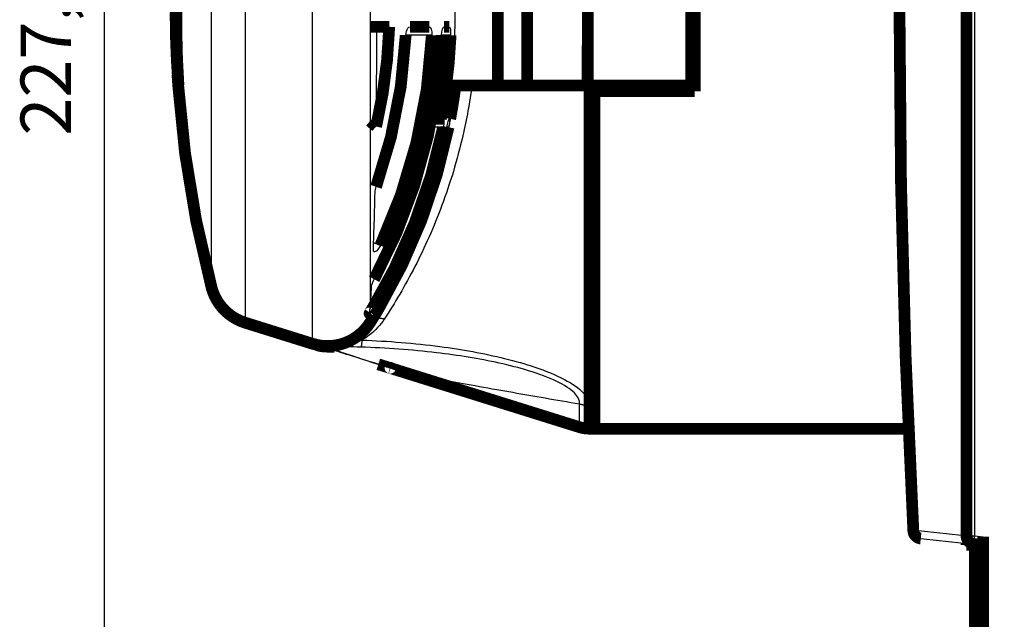
# Model space of a CAD drawing. Extents: x 10 to 590, y 7 to 405.
# Drawn here: x 400 to 458, y 173 to 208 of the extents above; entities that cross this region are included whole.
import ezdxf

# ---------------------------------------------------------------- set-up
doc = ezdxf.new("R2010")
doc.units = 0
doc.header["$MEASUREMENT"] = 0
doc.layers.get('0').update_dxf_attribs({"linetype": 'CONTINUOUS'})
doc.layers.add('4', color=7, linetype='CONTINUOUS')
doc.styles.get("Standard").update_dxf_attribs({"font": 'monotxt.shx'})
doc.dimstyles.new('DSTYLE1', dxfattribs={"dimtxt": 3, "dimasz": 3, "dimexe": 3, "dimexo": 0, "dimgap": 2, "dimtad": 1, "dimdec": 1, "dimrnd": 0.1, "dimzin": 3, "dimtxsty": 'STANDARD', "dimcen": 0.09, "dimazin": 3, "dimtp": 1, "dimtm": 1, "dimtfac": 1, "dimtdec": 4, "dimtofl": 0, "dimtmove": 0, "dimatfit": 3, "dimtolj": 1, "dimtzin": 0})

# ---------------------------------------------------------------- blocks, each defined once
blk = doc.blocks.new('_AH1')
at = {"color": 0, "linetype": 'CONTINUOUS'}
for p, q in [((-1, 0.166667), (0, 0)), ((-1, 0.166667), (-1, -0.166667)), ((0, 0), (-1, -0.166667)), ((0, 0), (-1, 0))]:
    blk.add_line(p, q, dxfattribs=at)
blk = doc.blocks.new('*D0')
at = {"layer": '4', "color": 1, "linetype": 'CONTINUOUS'}
for p, q in [((461.21404, 322.38315), (401.75311, 322.38315)), ((404.75311, 322.38315), (404.75311, 208.88315)), ((404.75311, 95.383152), (404.75311, 208.88315)), ((504.71085, 95.383152), (401.75311, 95.383152))]:
    blk.add_line(p, q, dxfattribs=at)
at = {"layer": '4', "color": 1, "xscale": 3, "yscale": 3, "zscale": 3}
for p, rotation in [((404.75311, 322.38315), 90), ((404.75311, 95.383152), 270)]:
    blk.add_blockref('_AH1', p, dxfattribs=dict(at, rotation=rotation))
at = {"layer": '4', "color": 1, "linetype": 'CONTINUOUS'}
blk.add_text('227,0', height=3, rotation=90, dxfattribs=at).set_placement((402.75211, 201.38315))

msp = doc.modelspace()

# ---------------------------------------------------------------- linework, layer by layer
at = {"layer": '4', "color": 3, "linetype": 'CONTINUOUS'}
for p, q in [((456.6934, 240.27785), (456.6934, 177.48846)), ((417.17913, 188.95565), (417.17913, 228.81067)), ((413.1574, 227.55343), (413.1574, 190.21289)), ((420.61207, 226.37181), (420.61207, 191.07933)), ((411.15165, 192.31138), (411.15165, 225.45494)), ((424.2999, 207.38317), (422.73981, 207.38317)), ((425.42066, 207.38317), (424.87651, 207.38317)), ((424.97536, 201.88317), (424.11843, 201.88317)), ((425.29652, 201.88317), (425.19146, 201.88317)), ((425.30991, 201.88317), (425.29654, 201.88317)), ((422.00366, 192.86027), (422.00366, 192.67261)), ((421.05541, 191.14342), (421.15616, 191.11165)), ((420.61207, 190.81601), (420.61207, 190.21928)), ((452.61457, 188.38326), (452.56973, 188.38326)), ((453.1533, 177.80184), (453.03649, 177.79563)), ((456.21085, 177.48846), (456.6934, 177.48846)), ((456.6934, 177.48846), (457.21085, 177.43407))]:
    msp.add_line(p, q, dxfattribs=at)
at = {"layer": '4', "color": 40, "linetype": 'CONTINUOUS', "const_width": 0.7}
for points in [[(456.21085, 177.48846), (456.21085, 240.27785)], [(439.98587, 213.73315), (439.98587, 204.03315)], [(428.2354, 213.08315), (428.2354, 204.38315)], [(429.98529, 204.38315), (429.98529, 213.08315)], [(439.77851, 213.08315), (439.77851, 204.38315)], [(433.60642, 206.78315), (433.60642, 210.68315)], [(421.01463, 207.88315), (420.61207, 207.88317)], [(421.01462, 207.88317), (421.75594, 207.88317)], [(422.9859, 207.88317), (424.15418, 207.88317)], [(425.01911, 207.88317), (425.34529, 207.88317)], [(433.59531, 206.78315), (433.59531, 204.38315)], [(433.60642, 206.78315), (433.59536, 206.78315)], [(433.60642, 204.38315), (433.60642, 206.78315)], [(409.45446, 204.38315), (409.15961, 204.38315)], [(425.71316, 204.38315), (425.47489, 204.38315)], [(428.2354, 204.38315), (425.71316, 204.38315)], [(429.98529, 204.38315), (428.2354, 204.38315)], [(433.59539, 204.38315), (429.98529, 204.38315)], [(434.00366, 204.38315), (433.59532, 204.38315)], [(434.00366, 204.38315), (439.98587, 204.38315)], [(434.00366, 183.88315), (434.00366, 204.38315)], [(439.98587, 204.03315), (433.71085, 204.03315)], [(433.71085, 204.03314), (433.71085, 183.88315)], [(424.20499, 202.38317), (424.83456, 202.38317)], [(424.83456, 202.38317), (425.0021, 202.38317)], [(425.32548, 202.38317), (425.39479, 202.38317)], [(420.89188, 190.67071), (420.82499, 190.6918)], [(417.1791, 188.95567), (413.1574, 190.21289)], [(418.48645, 188.78313), (418.03622, 188.78315)], [(452.58743, 187.88395), (452.58745, 187.88395)], [(452.58743, 187.88395), (452.63447, 187.88395)], [(422.82478, 187.19077), (433.11413, 183.97424)], [(433.71085, 183.88315), (434.00364, 183.88315)], [(434.00364, 183.88315), (452.74467, 183.88315)], [(457.21085, 177.43407), (457.21085, 164.33223)], [(456.21085, 176.94537), (456.21085, 177.03826)], [(456.21085, 176.94537), (456.70213, 176.93679)], [(456.42352, 177.0159), (456.65859, 176.9912)], [(456.61085, 176.93839), (456.61085, 176.93839)], [(456.61085, 176.93839), (456.61085, 176.93839)], [(456.61086, 176.93837), (456.61086, 176.93837), (456.61086, 176.93837), (456.61086, 176.93837), (456.61086, 176.93837), (456.61086, 176.93837), (456.61086, 176.93837), (456.61086, 176.93837), (456.61086, 176.93837), (456.61086, 176.93838), (456.61086, 176.93838), (456.61086, 176.93838), (456.61086, 176.93838), (456.61086, 176.93838), (456.61086, 176.93838), (456.61086, 176.93838), (456.61086, 176.93838), (456.61086, 176.93839), (456.61086, 176.93839)], [(456.65859, 176.9912), (457.21085, 176.93315)], [(456.70213, 176.98662), (456.70213, 176.93679)], [(456.70215, 176.93679), (456.91085, 176.93315)], [(456.71085, 176.83315), (456.71085, 176.93664)], [(456.71085, 164.83315), (456.71085, 176.83315)], [(456.91085, 176.83315), (456.71085, 176.83315)], [(456.91085, 176.93315), (456.91085, 164.83315)]]:
    msp.add_lwpolyline(points, dxfattribs=at)
for points in [[(409.17594, 213.08315, 0.039578419), (409.17594, 204.38318)], [(452.21085, 208.88317, 0.013275148), (453.03647, 177.79562)], [(409.00365, 208.73315, 0.019795963), (409.17595, 204.38316)], [(420.97622, 201.92988, 0.048901485), (421.75593, 207.88317)], [(420.85688, 192.80823, 0.11289864), (424.87649, 207.38317)], [(420.97083, 198.32853, 0.072981599), (422.73978, 207.38317)], [(421.22546, 194.82856, 0.097880308), (424.2999, 207.38317)], [(424.83456, 202.38317, 0.036582142), (425.42066, 207.38317)], [(409.1175, 205.03772, 0.002522798), (409.15961, 204.38315)], [(409.15961, 204.38315, 0.047162546), (411.15164, 192.31136)], [(425.39479, 202.38317, 0.014468459), (425.71316, 204.38315)], [(420.61202, 190.81604, 0.086383554), (424.97536, 201.88317)], [(420.61207, 202.25208), (420.62392, 202.24139, 0.000173602), (420.63578, 202.23069, 0.000173215), (420.64766, 202.21999, 0.00017286), (420.65957, 202.20929, 0.000172573), (420.67149, 202.19858, 0.000172253), (420.68344, 202.18787, 0.000171944), (420.6954, 202.17716, 0.000171614), (420.70739, 202.16644, 0.000171304), (420.71939, 202.15573, 0.000170989), (420.73142, 202.145, 0.000170711), (420.74346, 202.13428, 0.000170353), (420.75553, 202.12355, 0.000169964), (420.76761, 202.11282, 0.000169763), (420.77972, 202.10208, 0.000169765), (420.79185, 202.09134, 0.00016902), (420.80399, 202.0806, 0.000167691), (420.81616, 202.06986, 0.000168828), (420.82835, 202.05911, 0.000171946), (420.84058, 202.04834, 0.000166732), (420.85279, 202.0376, 0.000155407), (420.86494, 202.02693, 0.000171237), (420.8773, 202.01608, 0.000203733), (420.88999, 202.00498, 0.000154272), (420.9019, 201.99455, 0.000052823), (420.91269, 201.98512, 0.000217212), (420.92658, 201.97301, 0.00037242), (420.94805, 201.95433, 0.000181444), (420.97619, 201.92987, 0.000095982)], [(421.05539, 191.14342, 0.083015365), (425.19145, 201.88317)], [(421.15616, 191.11165, 0.082995322), (425.29652, 201.88317)], [(411.15164, 192.31139, 0.25801117), (413.1574, 190.21289)], [(420.58237, 190.76832), (420.5823, 190.76834), (420.58223, 190.76836, -1), (420.58216, 190.76839), (420.58208, 190.76841), (420.58201, 190.76843), (420.58194, 190.76845), (420.58186, 190.76847), (420.58179, 190.7685), (420.58172, 190.76852), (420.58164, 190.76854), (420.58157, 190.76856), (420.5815, 190.76858), (420.58142, 190.76861), (420.58135, 190.76863), (420.58129, 190.76865), (420.5812, 190.76867), (420.58108, 190.76871), (420.58091, 190.76876)], [(420.61208, 190.21925, 0.003793864), (420.89189, 190.67071)], [(420.8919, 190.67071, 0.003671968), (421.15616, 191.11165)], [(417.17911, 188.95567, 0.34010582), (420.61207, 190.21926)], [(417.99995, 188.80774), (417.98095, 188.80664, -0.002980967), (417.96194, 188.80577, -0.002980137), (417.94293, 188.80512, -0.002983659), (417.92391, 188.8047, -0.002994266), (417.9049, 188.80452, -0.00300225), (417.88589, 188.80456, -0.003008608), (417.86688, 188.80483, -0.003014505), (417.84789, 188.80533, -0.003020998), (417.82891, 188.80607, -0.003026898), (417.80995, 188.80703, -0.003032886), (417.79101, 188.80823, -0.003037267), (417.7721, 188.80965, -0.003040571), (417.75321, 188.81131, -0.003047058), (417.73435, 188.8132, -0.003056453), (417.71553, 188.81532, -0.003052609), (417.69674, 188.81766, -0.003037355), (417.67801, 188.82024, -0.003066339), (417.6593, 188.82304, -0.003130265), (417.64061, 188.82609, -0.003044552), (417.62204, 188.82934, -0.002845991), (417.60364, 188.83279, -0.003139564), (417.585, 188.83654, -0.003739004), (417.566, 188.84065, -0.00284492), (417.5482, 188.84465, -0.000989746), (417.53213, 188.84837, -0.004001333), (417.51166, 188.85364, -0.006882618), (417.48036, 188.86241, -0.003373563), (417.43949, 188.87427, -0.001790694)], [(417.43949, 188.87425, 0.075890893), (418.03622, 188.78315)], [(422.82478, 187.19078), (422.78549, 187.20306, -0.000000241), (422.7464, 187.21528, -0.000000244), (422.70751, 187.22744, -0.000000246), (422.66881, 187.23953, -0.000000249), (422.63032, 187.25157, -0.000000251), (422.59203, 187.26354, -0.000000254), (422.55393, 187.27544, -0.000000257), (422.51604, 187.28729, -0.000000259), (422.47835, 187.29907, -0.000000262), (422.44085, 187.31079, -0.000000265), (422.40356, 187.32245, -0.000000268), (422.36646, 187.33405, -0.000000271), (422.32956, 187.34558, -0.000000273), (422.29287, 187.35705, -0.000000276), (422.25637, 187.36846, -0.00000028), (422.22007, 187.37981, -0.000000283), (422.18398, 187.39109, -0.000000286), (422.14808, 187.40231, -0.000000289), (422.11238, 187.41347, -0.000000292), (422.07688, 187.42457, -0.000000296), (422.04158, 187.4356, -0.000000299), (422.00648, 187.44657, -0.000000298), (421.97159, 187.45748, -0.000000307), (421.93688, 187.46833, -0.000000326), (421.90239, 187.47911, -0.000000252), (421.86809, 187.48983, -0.000000062), (421.83403, 187.50048, 1), (421.80018, 187.51106), (421.76657, 187.52157), (421.73316, 187.53201), (421.69999, 187.54238), (421.66703, 187.55269), (421.63431, 187.56292), (421.6018, 187.57308, -0.000000054), (421.5695, 187.58318), (421.53745, 187.5932, 0.000000215), (421.50563, 187.60314, -0.000000128), (421.47397, 187.61304, -0.000001118), (421.44242, 187.6229, -0.000001578), (421.41111, 187.63269, -0.000001643), (421.38011, 187.64238, -0.000001886), (421.34875, 187.65219, -0.000002215), (421.3168, 187.66218, -0.000001684), (421.28688, 187.67153, -0.000000584), (421.2599, 187.67997, -0.000002417), (421.22552, 187.69072, -0.000004219), (421.17293, 187.70716, -0.000002092), (421.10429, 187.72863, -0.000001116)], [(433.11412, 183.97425, 0.075890782), (433.71085, 183.88315)], [(453.03649, 177.79563, 0.36870807), (453.48352, 177.32491)], [(456.21085, 177.48846, 0.38386403), (456.65859, 176.9912)]]:
    msp.add_lwpolyline(points, format="xyb", dxfattribs=at)
at = {"layer": '4', "color": 3, "linetype": 'CONTINUOUS'}
for points in [[(421.45801, 190.42436), (421.42403, 190.4336, 0.007163059), (421.3898, 190.44188, 0.007083644), (421.3553, 190.44917, 0.007155378), (421.32063, 190.45547, 0.007466628), (421.28587, 190.46066, 0.007716758), (421.2511, 190.46477, 0.007943112), (421.2164, 190.46771, 0.008177636), (421.18184, 190.4695, 0.008458675), (421.14753, 190.47006, 0.008735393), (421.11353, 190.46943, 0.009031623), (421.07995, 190.46754, 0.009331045), (421.04685, 190.46444, 0.009644352), (421.01434, 190.46006, 0.009976851), (420.98246, 190.45446, 0.010323742), (420.95134, 190.44761, 0.010646673), (420.92101, 190.43956, 0.01092314), (420.89159, 190.4303, 0.011354837), (420.86309, 190.41988, 0.011891882), (420.83559, 190.40825, 0.011942045), (420.80921, 190.39564, 0.011506488), (420.78405, 190.38206, 0.012855651), (420.7598, 190.36716, 0.015443564), (420.73644, 190.35079, 0.012295767), (420.7152, 190.33482, 0.004947685), (420.69661, 190.31989, 0.017046285), (420.67564, 190.29907, 0.029793783), (420.64714, 190.26502, 0.015228178), (420.61207, 190.21923, 0.008276578)], [(417.99995, 188.80774), (418.00114, 188.80613, 0.004097974), (418.00234, 188.80458, 0.004271309), (418.00355, 188.80308, 0.004462916), (418.00475, 188.80163, 0.004659314), (418.00595, 188.80024, 0.004873562), (418.00715, 188.7989, 0.005089396), (418.00836, 188.79762, 0.005325086), (418.00957, 188.79639, 0.005562662), (418.01077, 188.79521, 0.005821774), (418.01198, 188.79409, 0.006082315), (418.01319, 188.79303, 0.006362535), (418.0144, 188.79201, 0.006639816), (418.01561, 188.79106, 0.006946868), (418.01682, 188.79015, 0.007259441), (418.01803, 188.7893, 0.007561308), (418.01924, 188.78851, 0.007825053), (418.02045, 188.78777, 0.008222048), (418.02166, 188.78708, 0.008718074), (418.02287, 188.78645, 0.008804638), (418.02408, 188.78588, 0.008501187), (418.02529, 188.78536, 0.009690553), (418.02651, 188.78489, 0.011950732), (418.02776, 188.78448, 0.009377321), (418.02893, 188.78412, 0.003280497), (418.03, 188.78383, 0.013601543), (418.03136, 188.78357, 0.024315887), (418.03346, 188.78334, 0.012167743), (418.03621, 188.78313, 0.006493436)], [(418.48645, 188.78313), (418.49494, 188.78322, 0.005004861), (418.50343, 188.78347, 0.004993826), (418.51193, 188.7839, 0.004984748), (418.52043, 188.7845, 0.00498202), (418.52893, 188.78527, 0.004972399), (418.53743, 188.78621, 0.004958734), (418.54593, 188.78733, 0.004940712), (418.55443, 188.78861, 0.004921688), (418.56292, 188.79007, 0.004898243), (418.57141, 188.7917, 0.004873714), (418.57989, 188.7935, 0.004843012), (418.58837, 188.79547, 0.004809814), (418.59684, 188.79761, 0.004778103), (418.6053, 188.79992, 0.0047505), (418.61375, 188.80241, 0.004698742), (418.62219, 188.80506, 0.004630176), (418.63061, 188.80788, 0.004625757), (418.63903, 188.81088, 0.004672625), (418.64745, 188.81405, 0.00449245), (418.65581, 188.81737, 0.004154011), (418.66412, 188.82083, 0.004531669), (418.67253, 188.82454, 0.005327208), (418.68112, 188.82853, 0.003993251), (418.68918, 188.83237, 0.001374034), (418.69645, 188.83593, 0.005538141), (418.70574, 188.84087, 0.009287213), (418.71998, 188.84895, 0.004444617), (418.73858, 188.85982, 0.002332643)], [(420.12574, 189.17346), (420.12348, 189.14815, -0.000606984), (420.12121, 189.12347, -0.000635889), (420.11894, 189.09944, -0.000672903), (420.11667, 189.07606, -0.000719235), (420.1144, 189.05339, -0.000770438), (420.11212, 189.0314, -0.000824392), (420.10985, 189.01016, -0.000887058), (420.10758, 188.98965, -0.000956372), (420.10531, 188.96992, -0.001037278), (420.10305, 188.95095, -0.00112646), (420.1008, 188.93279, -0.001231851), (420.09856, 188.91544, -0.001348777), (420.09632, 188.89892, -0.001491397), (420.0941, 188.88322, -0.001654057), (420.0919, 188.86839, -0.001846404), (420.08971, 188.85441, -0.002057801), (420.08753, 188.84131, -0.002355672), (420.08538, 188.82907, -0.002741847), (420.08324, 188.81772, -0.00309637), (420.08113, 188.80726, -0.003353795), (420.07905, 188.79772, -0.004344818), (420.07697, 188.78903, -0.006317826), (420.07487, 188.78122, -0.006134337), (420.07291, 188.7744, -0.002537729), (420.07115, 188.76869, -0.011278715), (420.06896, 188.76337, -0.033580343), (420.06568, 188.75777, -0.030702557), (420.06143, 188.752, -0.023054503)], [(421.21725, 187.69944), (421.21343, 187.70023, -0.000833765), (421.20962, 187.70104, -0.000833893), (421.20581, 187.70185, -0.000834088), (421.20201, 187.70268, -0.000834382), (421.19821, 187.70352, -0.000834639), (421.19441, 187.70437, -0.000834867), (421.19061, 187.70524, -0.000835065), (421.18682, 187.70612, -0.000835243), (421.18303, 187.70701, -0.000835487), (421.17924, 187.70791, -0.000835794), (421.17546, 187.70883, -0.000835802), (421.17168, 187.70976, -0.000835538), (421.16791, 187.7107, -0.000836288), (421.16414, 187.71165, -0.00083792), (421.16037, 187.71262, -0.000835972), (421.1566, 187.7136, -0.000830993), (421.15284, 187.71459, -0.000838304), (421.14908, 187.71559, -0.000855378), (421.14532, 187.71661, -0.000831189), (421.14158, 187.71764, -0.000776219), (421.13786, 187.71867, -0.000856719), (421.13409, 187.71974, -0.001021181), (421.13023, 187.72084, -0.000775328), (421.12661, 187.72188, -0.000266464), (421.12335, 187.72283, -0.001093393), (421.11916, 187.72408, -0.001881455), (421.11271, 187.72604, -0.000920125), (421.10429, 187.72863, -0.000487669)], [(433.71085, 185.26133), (433.69072, 185.26142, -0.002371972), (433.67058, 185.26171, -0.002367547), (433.65043, 185.26219, -0.002366168), (433.63027, 185.26286, -0.002370019), (433.61011, 185.26372, -0.002372056), (433.58995, 185.26478, -0.002373261), (433.5698, 185.26603, -0.002374177), (433.54965, 185.26747, -0.002375786), (433.52951, 185.26911, -0.002377068), (433.50938, 185.27094, -0.002378717), (433.48926, 185.27296, -0.002379236), (433.46917, 185.27517, -0.002379198), (433.4491, 185.27758, -0.002381799), (433.42905, 185.28017, -0.002386963), (433.40903, 185.28297, -0.002381924), (433.38904, 185.28594, -0.002368291), (433.36909, 185.28911, -0.002389354), (433.34917, 185.29248, -0.002437915), (433.32925, 185.29604, -0.002369961), (433.30945, 185.29977, -0.00221451), (433.28982, 185.30366, -0.002442602), (433.26992, 185.30781, -0.0029089), (433.24963, 185.31229, -0.002212619), (433.2306, 185.31661, -0.000768577), (433.21343, 185.3206, -0.003113333), (433.19151, 185.32614, -0.005357514), (433.15796, 185.3352, -0.002626827), (433.11413, 185.34739, -0.00139455)], [(453.15331, 177.80184), (453.1534, 177.77962, 0.00911035), (453.15429, 177.75719, 0.008772684), (453.156, 177.73453, 0.008728596), (453.15852, 177.71173, 0.009129488), (453.16194, 177.68888, 0.009391485), (453.16623, 177.66606, 0.009614178), (453.17144, 177.64335, 0.009830959), (453.17755, 177.62084, 0.010132887), (453.1846, 177.59862, 0.010404614), (453.19254, 177.57678, 0.010714563), (453.2014, 177.55542, 0.011010617), (453.21113, 177.5346, 0.011337017), (453.22173, 177.51446, 0.011670625), (453.23315, 177.49502, 0.012027356), (453.24537, 177.47642, 0.012351104), (453.25831, 177.45868, 0.012625755), (453.27195, 177.44191, 0.013063304), (453.28623, 177.42613, 0.013603591), (453.30113, 177.41142, 0.013631668), (453.31646, 177.3978, 0.013125617), (453.33214, 177.38535, 0.014523459), (453.34846, 177.374, 0.01721703), (453.36549, 177.36377, 0.013823298), (453.38169, 177.35486, 0.005928781), (453.3965, 177.34742, 0.018718458), (453.41561, 177.34041, 0.032332411), (453.44501, 177.33286, 0.016733222), (453.48351, 177.32493, 0.009194234)], [(456.09329, 177.49254), (456.0934, 177.47033, 0.009105939), (456.0943, 177.44791, 0.008768894), (456.09601, 177.42526, 0.008725034), (456.09855, 177.40247, 0.009125611), (456.10197, 177.37963, 0.009387495), (456.10627, 177.35682, 0.009610107), (456.11149, 177.33413, 0.009826838), (456.11761, 177.31163, 0.010128611), (456.12466, 177.28942, 0.010400243), (456.13261, 177.26759, 0.010710043), (456.14147, 177.24625, 0.011005987), (456.1512, 177.22545, 0.011332231), (456.16181, 177.20531, 0.011665708), (456.17322, 177.18589, 0.012022285), (456.18544, 177.1673, 0.012345902), (456.19838, 177.14958, 0.012620439), (456.21202, 177.13282, 0.013057844), (456.2263, 177.11705, 0.013597999), (456.24119, 177.10235, 0.013626057), (456.25651, 177.08874, 0.013120191), (456.27219, 177.0763, 0.014517745), (456.2885, 177.06495, 0.017210778), (456.30552, 177.05473, 0.013818029), (456.32172, 177.04583, 0.005925694), (456.33653, 177.03839, 0.018712435), (456.35563, 177.03139, 0.032323288), (456.38502, 177.02385, 0.016728261), (456.42349, 177.01592, 0.009191348)], [(456.65861, 176.99119), (456.65784, 176.99183, -0.26154068), (456.65719, 176.99365, -0.06696558), (456.65666, 176.9967, -0.026451558), (456.65625, 177.00099, -0.014704588), (456.65597, 177.00662, -0.008986615), (456.65584, 177.01358, -0.006131303), (456.65585, 177.02194, -0.00439154), (456.65601, 177.03167, -0.003373294), (456.65634, 177.04282, -0.002640242), (456.65682, 177.05532, -0.002156613), (456.65747, 177.06922, -0.001780971), (456.65827, 177.08441, -0.001516665), (456.65924, 177.10092, -0.001302067), (456.66037, 177.11861, -0.001143971), (456.66165, 177.13749, -0.001007949), (456.66308, 177.15739, -0.000900796), (456.66465, 177.17828, -0.000819005), (456.66636, 177.20005, -0.000759699), (456.6682, 177.22263, -0.000682796), (456.67014, 177.24575, -0.0006008), (456.67217, 177.26927, -0.000608554), (456.67433, 177.29359, -0.000660316), (456.67664, 177.31876, -0.000493606), (456.67885, 177.34263, -0.000209464), (456.6809, 177.36437, -0.000616246), (456.6836, 177.39198, -0.000981111), (456.68782, 177.43389, -0.000488422), (456.69339, 177.48843, -0.000266204)]]:
    msp.add_lwpolyline(points, format="xyb", dxfattribs=at)
at = {"layer": '4', "color": 40, "linetype": 'CONTINUOUS'}
for points, knots in [([(409.45446, 213.38314), (409.38545, 211.91172), (409.31547, 208.88315), (409.38545, 205.85458), (409.45446, 204.38313)], [2.2316439, 2.2316439, 2.2316439, 2.2316439, 3.8339572, 5.4362706, 5.4362706, 5.4362706, 5.4362706]), ([(425.47489, 204.38313), (425.53219, 204.96658), (425.57825, 205.55898), (425.75263, 208.57194), (425.70537, 211.03641), (425.47489, 213.38314)], [0, 0, 0, 0, 0.19875847, 0.19875847, 1, 1, 1, 1]), ([(422.73981, 207.38319), (422.75518, 207.56009), (422.82969, 207.81384), (422.94321, 207.88316), (422.98588, 207.88317)], [0, 0, 0, 0, 0.0005199476, 0.0008242479, 0.0008242479, 0.0008242479, 0.0008242479]), ([(425.39476, 202.3832), (425.39479, 202.38317), (425.36703, 202.26841), (425.32395, 202.01759), (425.29654, 201.88316)], [0, 0, 0, 0, 0.0003947242, 0.000789403, 0.000789403, 0.000789403, 0.000789403]), ([(420.80807, 194.58411), (420.82338, 194.98388), (420.83782, 195.40632), (420.8726, 196.53022), (420.89166, 197.24964), (420.90818, 198.00872)], [0.7426209, 0.7426209, 0.7426209, 0.7426209, 0.77740276, 0.77740276, 0.83058866, 0.83058866, 0.83058866, 0.83058866]), ([(420.82497, 190.69179), (420.81658, 190.69446), (420.86737, 190.79982), (420.98563, 191.02526), (421.0554, 191.14341)], [0, 0, 0, 0, 0.0003945383, 0.0007890121, 0.0007890121, 0.0007890121, 0.0007890121]), ([(417.20163, 188.7339), (417.31352, 188.91363), (417.5994, 188.8464), (417.87082, 188.81677), (417.99995, 188.80774)], [2, 2, 2, 2, 2.5678861, 3.183741, 3.183741, 3.183741, 3.183741]), ([(421.10429, 187.72863), (419.74163, 188.15458), (418.82481, 188.44119), (417.67838, 188.79957), (417.43973, 188.87417), (417.43949, 188.87427)], [2, 2, 2, 2, 12.90778, 12.90778, 23.780667, 23.780667, 23.780667, 23.780667]), ([(422.6329, 187.25074), (422.62419, 187.25347), (422.70898, 187.22696), (422.75656, 187.21208), (422.82478, 187.19078)], [0, 0, 0, 0, 0.10083603, 1, 1, 1, 1])]:
    msp.add_open_spline(points, degree=3, knots=knots, dxfattribs=at)
at = {"layer": '4', "color": 3, "linetype": 'CONTINUOUS'}
for points in [[(453.15331, 177.80184), (452.60313, 188.15224), (452.32783, 198.51815), (452.32781, 208.88317)], [(456.09386, 208.88317), (456.09387, 198.41247), (456.09369, 187.94174), (456.09329, 177.49254)], [(456.09329, 177.49254), (455.11328, 177.59564), (454.13327, 177.69874), (453.15331, 177.80184)], [(456.21088, 177.48843), (456.21085, 177.48101), (456.16838, 177.48246), (456.09329, 177.49254)]]:
    msp.add_open_spline(points, degree=3, dxfattribs=at)
at = {"layer": '4', "color": 40, "linetype": 'CONTINUOUS'}
for points in [[(420.97619, 201.92987), (420.99961, 203.82155), (421.0127, 205.82771), (421.01463, 207.88317)], [(424.1542, 207.88317), (424.24297, 207.88315), (424.30545, 207.66711), (424.29989, 207.38319)], [(424.87651, 207.38319), (424.89647, 207.65581), (424.95345, 207.89048), (425.01911, 207.88317)], [(425.34531, 207.88317), (425.39776, 207.89115), (425.42563, 207.6533), (425.42063, 207.38319)], [(425.00209, 202.3832), (425.03935, 202.39043), (425.02907, 202.14728), (424.97536, 201.88316)], [(425.19146, 201.88316), (425.24164, 202.15272), (425.30796, 202.38317), (425.32549, 202.3832)], [(425.38653, 202.33951), (425.37093, 202.26052), (425.35863, 202.07517), (425.3099, 201.88316)], [(425.3099, 201.88316), (425.26397, 201.70079), (425.22088, 201.51966), (425.18181, 201.3424)], [(420.90818, 198.00872), (420.91879, 198.10254), (420.93195, 198.21817), (420.97082, 198.32852)], [(421.22547, 194.82854), (421.03949, 194.44831), (420.79634, 194.30049), (420.80807, 194.58411)], [(420.70624, 192.39642), (420.71458, 192.48366), (420.7748, 192.64824), (420.85684, 192.80828)], [(420.61207, 191.07933), (420.64492, 191.44149), (420.6763, 191.88162), (420.70624, 192.39642)], [(420.58089, 190.76878), (420.59158, 190.86454), (420.60198, 190.96807), (420.61207, 191.07933)], [(420.58237, 190.76832), (420.58188, 190.76846), (420.58139, 190.76861), (420.58089, 190.76878)], [(420.61207, 190.81601), (420.6023, 190.8), (420.5924, 190.7841), (420.58237, 190.76832)], [(453.48351, 177.32493), (454.46348, 177.22191), (455.44348, 177.11891), (456.42349, 177.01592)]]:
    msp.add_open_spline(points, degree=3, dxfattribs=at)
at = {"layer": '4', "color": 3, "linetype": 'CONTINUOUS'}
for points, knots in [([(426.69797, 204.38313), (426.55844, 203.36059), (426.0984, 200.86527), (424.96745, 197.15621), (423.32368, 193.47883), (422.08492, 191.38059), (421.45801, 190.42436)], [3.017149, 3.017149, 3.017149, 3.017149, 5.1125102, 8.2169873, 11.305635, 14.385815, 14.385815, 14.385815, 14.385815]), ([(420.82339, 194.99785), (420.8684, 194.97885), (420.91341, 194.95986), (421.04742, 194.90339), (421.13644, 194.86594), (421.22547, 194.82854)], [6.7691043, 6.7691043, 6.7691043, 6.7691043, 6.8944693, 6.8944693, 7.1423042, 7.1423042, 7.1423042, 7.1423042]), ([(421.45801, 190.42436), (421.22669, 190.07146), (420.93254, 189.74721), (420.4298, 189.36234), (420.28338, 189.26389), (420.12574, 189.17346)], [4.0623064, 4.0623064, 4.0623064, 4.0623064, 5.5835157, 5.5835157, 6.146834, 6.146834, 6.146834, 6.146834]), ([(418.03621, 188.78313), (417.97843, 188.78315), (418.14999, 188.7126), (419.13661, 188.3735), (419.95782, 188.10238), (421.21725, 187.69944)], [2, 2, 2, 2, 12.878536, 12.878536, 23.786316, 23.786316, 23.786316, 23.786316]), ([(417.99995, 188.80774), (418.13963, 188.80505), (418.2804, 188.81126), (418.52838, 188.83078), (418.63787, 188.84497), (418.73858, 188.85982)], [2, 2, 2, 2, 2.4433038, 2.4433038, 3, 3, 3, 3]), ([(420.06143, 188.752), (419.77472, 188.76136), (419.3518, 188.77346), (418.83469, 188.78178), (418.59917, 188.78315), (418.48645, 188.78313)], [2, 2, 2, 2, 2.7013356, 3.0402686, 3.3540073, 3.3540073, 3.3540073, 3.3540073]), ([(418.73858, 188.85982), (418.88781, 188.88188), (419.15, 188.93093), (419.6127, 189.03324), (419.92526, 189.1158), (420.12574, 189.17346)], [2, 2, 2, 2, 2.3137386, 2.6526716, 3.3540073, 3.3540073, 3.3540073, 3.3540073]), ([(433.11413, 185.34739), (433.12705, 185.46379), (433.1019, 185.5887), (432.98166, 185.81615), (432.90506, 185.91672), (432.56864, 186.25459), (432.19994, 186.49044), (431.26243, 186.94373), (430.67998, 187.1576), (429.50554, 187.51611), (428.91872, 187.66633), (427.71521, 187.93333), (427.0976, 188.05019), (425.84648, 188.25521), (425.21266, 188.34341), (423.08656, 188.59491), (421.5749, 188.70271), (420.06143, 188.752)], [2, 2, 2, 2, 2.8862861, 2.8862861, 3.5575986, 3.5575986, 5.1398918, 5.1398918, 6.8994121, 6.8994121, 8.4828038, 8.4828038, 10.067659, 10.067659, 11.651753, 11.651753, 15.343657, 15.343657, 15.343657, 15.343657]), ([(420.12574, 189.17346), (421.68888, 189.11681), (423.24781, 188.99294), (425.43982, 188.70395), (426.09324, 188.6026), (427.38356, 188.36701), (428.02077, 188.23274), (429.26399, 187.92594), (429.87064, 187.75333), (431.08791, 187.34135), (431.69376, 187.09556), (432.67853, 186.57467), (433.07095, 186.30367), (433.44178, 185.91547), (433.52869, 185.79993), (433.67255, 185.5386), (433.71086, 185.39506), (433.71085, 185.26133)], [2, 2, 2, 2, 5.6919042, 5.6919042, 7.2759982, 7.2759982, 8.8608533, 8.8608533, 10.444245, 10.444245, 12.203765, 12.203765, 13.786058, 13.786058, 14.457371, 14.457371, 15.343657, 15.343657, 15.343657, 15.343657]), ([(421.21725, 187.69944), (421.45059, 187.62422), (421.76734, 187.5232), (422.18809, 187.39083), (422.49919, 187.2928), (422.67676, 187.23701), (422.82478, 187.19078)], [0, 0, 0, 0, 0.0012371901, 0.0015746056, 0.0018557851, 0.0024743802, 0.0024743802, 0.0024743802, 0.0024743802]), ([(433.11413, 185.34739), (431.7129, 185.5845), (430.37283, 185.81667), (428.80573, 186.09353), (428.48566, 186.15038), (426.74265, 186.46158), (425.47624, 186.69401), (424.01126, 186.96638), (423.59072, 187.04541), (422.99271, 187.15815), (422.83065, 187.18893), (422.82478, 187.19078)], [2.0254973, 2.0254973, 2.0254973, 2.0254973, 2.394399, 2.394399, 2.4917429, 2.4917429, 2.9384181, 2.9384181, 3.1832203, 3.1832203, 3.4407314, 3.4407314, 3.4407314, 3.4407314]), ([(433.11413, 183.97422), (433.11412, 183.97425), (433.11412, 184.20561), (433.11412, 184.89407), (433.11413, 185.34739)], [2, 2, 2, 2, 8.3290208, 14.658042, 14.658042, 14.658042, 14.658042]), ([(433.71085, 185.26133), (433.71085, 184.80633), (433.71085, 184.11536), (433.71085, 183.88315), (433.71085, 183.88314)], [2, 2, 2, 2, 8.3290208, 14.658042, 14.658042, 14.658042, 14.658042])]:
    msp.add_open_spline(points, degree=3, knots=knots, dxfattribs=at)

# ---------------------------------------------------------------- dimensions: what is measured, and where the dimension line sits
at = {"layer": '4', "color": 1, "linetype": 'CONTINUOUS'}
dim = msp.add_linear_dim(base=(404.75311, 322.38315), p1=(504.71085, 95.383152), p2=(461.21404, 322.38315), angle=90, dimstyle='DSTYLE1', override={"dimblk": '_AH1', "dimsah": 0}, dxfattribs=at)
dim.commit()
dim.dimension.update_dxf_attribs({"geometry": '*D0', "text_midpoint": (401.25211, 208.88315), "dimtype": 128})

doc.saveas('drawing.dxf')
